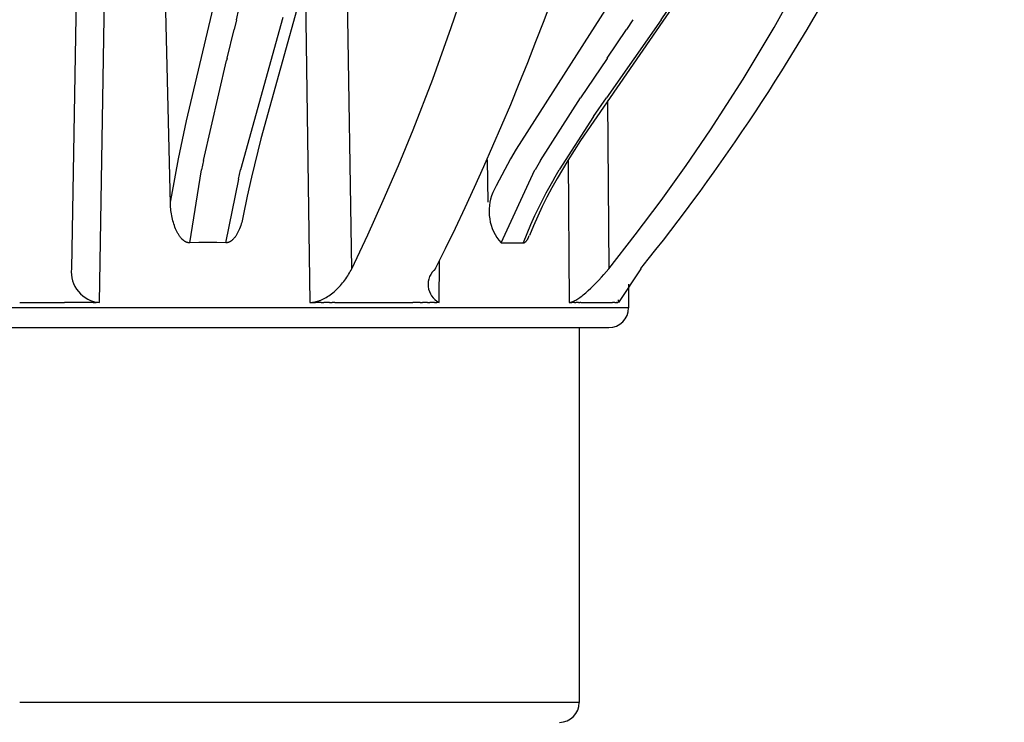
# Model space of a CAD drawing. Units: millimetres. Extents: x 3655 to 3831, y 3187 to 3433.
# Drawn here: x 3780 to 3795, y 3302 to 3313 of the extents above; entities that cross this region are included whole.
import ezdxf

# ---------------------------------------------------------------- set-up
doc = ezdxf.new("R2010")
doc.units = ezdxf.units.MM
doc.layers.add('MAKE2D_______', color=7, linetype='Continuous')

msp = doc.modelspace()

# ---------------------------------------------------------------- linework, layer by layer
at = {"layer": 'MAKE2D_______'}
for p, q in [((3781.343, 3319.653), (3781.163, 3309.298)), ((3781.588, 3308.784), (3781.714, 3316.398)), ((3785.42, 3309.298), (3785.325, 3315.433)), ((3782.665, 3310.283), (3782.547, 3315.384)), ((3790.176, 3314.651), (3787.917, 3311.114)), ((3784.829, 3314.123), (3784.04, 3311.272)), ((3786.933, 3312.963), (3787.202, 3313.764)), ((3791.837, 3312.963), (3792.285, 3313.764)), ((3784.713, 3313.679), (3784.785, 3308.784)), ((3790.417, 3313.451), (3788.894, 3311.245)), ((3783.337, 3313.364), (3782.905, 3311.545)), ((3790.122, 3313.08), (3790.304, 3313.348)), ((3783.669, 3313.08), (3783.634, 3312.933)), ((3784.374, 3313.115), (3783.732, 3310.8)), ((3790.122, 3313.08), (3789.29, 3311.893)), ((3789.692, 3313.08), (3789.595, 3312.933)), ((3783.529, 3312.495), (3783.634, 3312.933)), ((3786.65, 3312.178), (3786.933, 3312.963)), ((3789.301, 3312.495), (3789.595, 3312.933)), ((3791.365, 3312.178), (3791.837, 3312.963)), ((3783.169, 3310.943), (3783.52, 3312.458)), ((3783.529, 3312.495), (3783.52, 3312.458)), ((3789.3, 3312.493), (3788.893, 3311.893)), ((3789.301, 3312.495), (3789.3, 3312.493)), ((3786.352, 3311.408), (3786.65, 3312.178)), ((3790.87, 3311.408), (3791.365, 3312.178)), ((3788.287, 3310.943), (3788.893, 3311.893)), ((3789.094, 3311.611), (3789.29, 3311.893)), ((3789.305, 3311.851), (3789.324, 3309.298)), ((3782.905, 3311.545), (3782.781, 3310.965)), ((3789.094, 3311.611), (3788.571, 3310.8)), ((3786.129, 3310.866), (3786.352, 3311.408)), ((3790.5, 3310.866), (3790.87, 3311.408)), ((3784.04, 3311.272), (3783.895, 3310.69)), ((3788.894, 3311.245), (3788.703, 3310.942)), ((3787.917, 3311.114), (3787.833, 3310.968)), ((3782.781, 3310.965), (3782.681, 3310.415)), ((3783.169, 3310.943), (3783.139, 3310.797)), ((3787.495, 3310.308), (3787.485, 3310.951)), ((3787.833, 3310.968), (3787.613, 3310.555)), ((3788.287, 3310.943), (3788.205, 3310.8)), ((3788.703, 3310.942), (3788.54, 3310.666)), ((3788.707, 3310.949), (3788.722, 3308.784)), ((3782.962, 3309.691), (3783.139, 3310.797)), ((3783.698, 3310.658), (3783.732, 3310.8)), ((3785.9, 3310.334), (3786.129, 3310.866)), ((3787.688, 3309.691), (3788.203, 3310.797)), ((3788.205, 3310.8), (3788.203, 3310.797)), ((3788.488, 3310.658), (3788.571, 3310.8)), ((3790.119, 3310.334), (3790.5, 3310.866)), ((3783.698, 3310.658), (3783.503, 3309.691)), ((3783.895, 3310.69), (3783.831, 3310.397)), ((3788.488, 3310.658), (3788.371, 3310.447)), ((3788.54, 3310.666), (3788.462, 3310.526)), ((3787.613, 3310.555), (3787.563, 3310.454)), ((3788.462, 3310.526), (3788.386, 3310.384)), ((3782.681, 3310.415), (3782.664, 3310.308)), ((3783.831, 3310.397), (3783.772, 3310.103)), ((3785.663, 3309.811), (3785.9, 3310.334)), ((3788.371, 3310.447), (3788.261, 3310.233)), ((3788.386, 3310.384), (3788.314, 3310.241)), ((3789.727, 3309.811), (3790.119, 3310.334)), ((3782.666, 3310.257), (3782.665, 3310.283)), ((3782.668, 3310.232), (3782.666, 3310.257)), ((3782.671, 3310.206), (3782.668, 3310.232)), ((3782.674, 3310.18), (3782.671, 3310.206)), ((3782.677, 3310.154), (3782.674, 3310.18)), ((3782.681, 3310.129), (3782.677, 3310.154)), ((3788.261, 3310.233), (3788.197, 3310.1)), ((3788.314, 3310.241), (3788.245, 3310.097)), ((3782.686, 3310.103), (3782.681, 3310.129)), ((3782.691, 3310.077), (3782.686, 3310.103)), ((3782.697, 3310.052), (3782.691, 3310.077)), ((3782.703, 3310.026), (3782.697, 3310.052)), ((3782.71, 3310.001), (3782.703, 3310.026)), ((3783.755, 3310.026), (3783.748, 3310.001)), ((3783.761, 3310.052), (3783.755, 3310.026)), ((3783.767, 3310.077), (3783.761, 3310.052)), ((3783.772, 3310.103), (3783.767, 3310.077)), ((3788.197, 3310.1), (3788.136, 3309.965)), ((3788.245, 3310.097), (3788.179, 3309.95)), ((3782.718, 3309.977), (3782.71, 3310.001)), ((3782.726, 3309.952), (3782.718, 3309.977)), ((3782.735, 3309.929), (3782.726, 3309.952)), ((3782.744, 3309.905), (3782.735, 3309.929)), ((3782.753, 3309.884), (3782.744, 3309.905)), ((3782.763, 3309.864), (3782.753, 3309.884)), ((3782.769, 3309.853), (3782.763, 3309.864)), ((3783.697, 3309.864), (3783.692, 3309.853)), ((3783.707, 3309.884), (3783.697, 3309.864)), ((3783.715, 3309.905), (3783.707, 3309.884)), ((3783.725, 3309.929), (3783.715, 3309.905)), ((3783.733, 3309.952), (3783.725, 3309.929)), ((3783.741, 3309.977), (3783.733, 3309.952)), ((3783.748, 3310.001), (3783.741, 3309.977)), ((3788.136, 3309.965), (3788.078, 3309.829)), ((3788.179, 3309.95), (3788.118, 3309.802)), ((3782.774, 3309.843), (3782.769, 3309.853)), ((3782.78, 3309.832), (3782.774, 3309.843)), ((3782.786, 3309.822), (3782.78, 3309.832)), ((3782.792, 3309.812), (3782.786, 3309.822)), ((3782.798, 3309.802), (3782.792, 3309.812)), ((3782.805, 3309.793), (3782.798, 3309.802)), ((3782.812, 3309.783), (3782.805, 3309.793)), ((3782.819, 3309.774), (3782.812, 3309.783)), ((3782.826, 3309.765), (3782.819, 3309.774)), ((3782.834, 3309.757), (3782.826, 3309.765)), ((3782.838, 3309.753), (3782.834, 3309.757)), ((3782.841, 3309.748), (3782.838, 3309.753)), ((3782.848, 3309.742), (3782.841, 3309.748)), ((3782.854, 3309.737), (3782.848, 3309.742)), ((3782.857, 3309.734), (3782.854, 3309.737)), ((3782.86, 3309.731), (3782.857, 3309.734)), ((3782.864, 3309.728), (3782.86, 3309.731)), ((3782.867, 3309.725), (3782.864, 3309.728)), ((3782.871, 3309.723), (3782.867, 3309.725)), ((3782.874, 3309.72), (3782.871, 3309.723)), ((3782.878, 3309.718), (3782.874, 3309.72)), ((3782.881, 3309.715), (3782.878, 3309.718)), ((3782.885, 3309.713), (3782.881, 3309.715)), ((3782.888, 3309.711), (3782.885, 3309.713)), ((3782.892, 3309.709), (3782.888, 3309.711)), ((3782.896, 3309.707), (3782.892, 3309.709)), ((3782.9, 3309.705), (3782.896, 3309.707)), ((3782.904, 3309.703), (3782.9, 3309.705)), ((3783.565, 3309.705), (3783.561, 3309.703)), ((3783.568, 3309.707), (3783.565, 3309.705)), ((3783.572, 3309.709), (3783.568, 3309.707)), ((3783.576, 3309.711), (3783.572, 3309.709)), ((3783.579, 3309.713), (3783.576, 3309.711)), ((3783.583, 3309.715), (3783.579, 3309.713)), ((3783.586, 3309.718), (3783.583, 3309.715)), ((3783.59, 3309.72), (3783.586, 3309.718)), ((3783.593, 3309.723), (3783.59, 3309.72)), ((3783.596, 3309.725), (3783.593, 3309.723)), ((3783.6, 3309.728), (3783.596, 3309.725)), ((3783.603, 3309.731), (3783.6, 3309.728)), ((3783.606, 3309.734), (3783.603, 3309.731)), ((3783.609, 3309.737), (3783.606, 3309.734)), ((3783.615, 3309.742), (3783.609, 3309.737)), ((3783.621, 3309.748), (3783.615, 3309.742)), ((3783.625, 3309.752), (3783.621, 3309.748)), ((3783.629, 3309.757), (3783.625, 3309.752)), ((3783.636, 3309.765), (3783.629, 3309.757)), ((3783.643, 3309.774), (3783.636, 3309.765)), ((3783.65, 3309.783), (3783.643, 3309.774)), ((3783.657, 3309.793), (3783.65, 3309.783)), ((3783.663, 3309.802), (3783.657, 3309.793)), ((3783.669, 3309.812), (3783.663, 3309.802)), ((3783.675, 3309.822), (3783.669, 3309.812)), ((3783.681, 3309.832), (3783.675, 3309.822)), ((3783.687, 3309.843), (3783.681, 3309.832)), ((3783.692, 3309.853), (3783.687, 3309.843)), ((3785.42, 3309.298), (3785.663, 3309.811)), ((3788.078, 3309.829), (3788.023, 3309.691)), ((3788.058, 3309.704), (3788.059, 3309.705)), ((3788.059, 3309.705), (3788.062, 3309.707)), ((3788.062, 3309.707), (3788.064, 3309.709)), ((3788.064, 3309.709), (3788.066, 3309.711)), ((3788.066, 3309.711), (3788.068, 3309.713)), ((3788.068, 3309.713), (3788.07, 3309.715)), ((3788.07, 3309.715), (3788.072, 3309.718)), ((3788.072, 3309.718), (3788.074, 3309.72)), ((3788.074, 3309.72), (3788.076, 3309.723)), ((3788.076, 3309.723), (3788.078, 3309.725)), ((3788.078, 3309.725), (3788.08, 3309.728)), ((3788.08, 3309.728), (3788.082, 3309.731)), ((3788.082, 3309.731), (3788.086, 3309.737)), ((3788.086, 3309.737), (3788.089, 3309.742)), ((3788.089, 3309.742), (3788.093, 3309.748)), ((3788.093, 3309.748), (3788.096, 3309.755)), ((3788.096, 3309.755), (3788.099, 3309.761)), ((3788.099, 3309.761), (3788.103, 3309.767)), ((3788.103, 3309.767), (3788.106, 3309.774)), ((3788.106, 3309.774), (3788.112, 3309.788)), ((3788.112, 3309.788), (3788.117, 3309.802)), ((3789.324, 3309.298), (3789.727, 3309.811)), ((3782.907, 3309.701), (3782.904, 3309.703)), ((3782.911, 3309.7), (3782.907, 3309.701)), ((3782.915, 3309.698), (3782.911, 3309.7)), ((3782.919, 3309.697), (3782.915, 3309.698)), ((3782.924, 3309.696), (3782.919, 3309.697)), ((3782.928, 3309.695), (3782.924, 3309.696)), ((3782.932, 3309.694), (3782.928, 3309.695)), ((3782.936, 3309.693), (3782.932, 3309.694)), ((3782.938, 3309.693), (3782.936, 3309.693)), ((3782.94, 3309.692), (3782.938, 3309.693)), ((3782.942, 3309.692), (3782.94, 3309.692)), ((3782.945, 3309.692), (3782.942, 3309.692)), ((3782.947, 3309.692), (3782.945, 3309.692)), ((3782.949, 3309.692), (3782.947, 3309.692)), ((3782.951, 3309.691), (3782.949, 3309.692)), ((3782.953, 3309.691), (3782.951, 3309.691)), ((3782.956, 3309.691), (3782.953, 3309.691)), ((3782.958, 3309.691), (3782.956, 3309.691)), ((3782.96, 3309.691), (3782.958, 3309.691)), ((3783.099, 3309.696), (3782.96, 3309.691)), ((3783.234, 3309.698), (3783.099, 3309.696)), ((3783.369, 3309.696), (3783.234, 3309.698)), ((3783.506, 3309.691), (3783.369, 3309.696)), ((3783.508, 3309.691), (3783.506, 3309.691)), ((3783.51, 3309.691), (3783.508, 3309.691)), ((3783.512, 3309.691), (3783.51, 3309.691)), ((3783.514, 3309.691), (3783.512, 3309.691)), ((3783.516, 3309.692), (3783.514, 3309.691)), ((3783.519, 3309.692), (3783.516, 3309.692)), ((3783.521, 3309.692), (3783.519, 3309.692)), ((3783.523, 3309.692), (3783.521, 3309.692)), ((3783.525, 3309.692), (3783.523, 3309.692)), ((3783.527, 3309.693), (3783.525, 3309.692)), ((3783.529, 3309.693), (3783.527, 3309.693)), ((3783.531, 3309.693), (3783.529, 3309.693)), ((3783.533, 3309.694), (3783.531, 3309.693)), ((3783.537, 3309.695), (3783.533, 3309.694)), ((3783.541, 3309.696), (3783.537, 3309.695)), ((3783.545, 3309.697), (3783.541, 3309.696)), ((3783.549, 3309.698), (3783.545, 3309.697)), ((3783.553, 3309.7), (3783.549, 3309.698)), ((3783.557, 3309.701), (3783.553, 3309.7)), ((3783.561, 3309.703), (3783.557, 3309.701)), ((3787.688, 3309.691), (3788.023, 3309.691)), ((3788.023, 3309.691), (3788.024, 3309.691)), ((3788.024, 3309.691), (3788.025, 3309.691)), ((3788.025, 3309.691), (3788.027, 3309.691)), ((3788.027, 3309.691), (3788.028, 3309.691)), ((3788.028, 3309.691), (3788.029, 3309.691)), ((3788.029, 3309.691), (3788.031, 3309.692)), ((3788.031, 3309.692), (3788.032, 3309.692)), ((3788.032, 3309.692), (3788.033, 3309.692)), ((3788.033, 3309.692), (3788.034, 3309.692)), ((3788.034, 3309.692), (3788.036, 3309.692)), ((3788.036, 3309.692), (3788.037, 3309.693)), ((3788.037, 3309.693), (3788.038, 3309.693)), ((3788.038, 3309.693), (3788.039, 3309.693)), ((3788.039, 3309.693), (3788.041, 3309.694)), ((3788.041, 3309.694), (3788.042, 3309.694)), ((3788.042, 3309.694), (3788.043, 3309.695)), ((3788.043, 3309.695), (3788.044, 3309.695)), ((3788.044, 3309.695), (3788.045, 3309.696)), ((3788.045, 3309.696), (3788.047, 3309.696)), ((3788.047, 3309.696), (3788.048, 3309.697)), ((3788.048, 3309.697), (3788.049, 3309.698)), ((3788.049, 3309.698), (3788.05, 3309.698)), ((3788.05, 3309.698), (3788.051, 3309.699)), ((3788.051, 3309.699), (3788.053, 3309.7)), ((3788.053, 3309.7), (3788.054, 3309.701)), ((3788.054, 3309.701), (3788.055, 3309.701)), ((3788.055, 3309.701), (3788.056, 3309.702)), ((3788.056, 3309.702), (3788.057, 3309.703)), ((3788.057, 3309.703), (3788.058, 3309.704)), ((3786.747, 3308.784), (3786.754, 3309.418)), ((3785.398, 3309.255), (3785.409, 3309.276)), ((3785.409, 3309.276), (3785.42, 3309.298)), ((3789.252, 3309.211), (3789.324, 3309.298)), ((3789.811, 3309.298), (3789.472, 3308.784)), ((3785.299, 3309.103), (3785.315, 3309.125)), ((3785.315, 3309.125), (3785.33, 3309.146)), ((3785.33, 3309.146), (3785.345, 3309.168)), ((3785.345, 3309.168), (3785.359, 3309.19)), ((3785.359, 3309.19), (3785.373, 3309.211)), ((3785.373, 3309.211), (3785.385, 3309.233)), ((3785.385, 3309.233), (3785.398, 3309.255)), ((3789.135, 3309.082), (3789.174, 3309.125)), ((3789.174, 3309.125), (3789.214, 3309.168)), ((3789.214, 3309.168), (3789.252, 3309.211)), ((3785.152, 3308.948), (3785.171, 3308.965)), ((3785.171, 3308.965), (3785.191, 3308.984)), ((3785.191, 3308.984), (3785.21, 3309.003)), ((3785.21, 3309.003), (3785.229, 3309.022)), ((3785.229, 3309.022), (3785.247, 3309.041)), ((3785.247, 3309.041), (3785.265, 3309.062)), ((3785.265, 3309.062), (3785.282, 3309.082)), ((3785.282, 3309.082), (3785.299, 3309.103)), ((3788.976, 3308.932), (3789.014, 3308.965)), ((3789.014, 3308.965), (3789.054, 3309.003)), ((3789.054, 3309.003), (3789.094, 3309.041)), ((3789.094, 3309.041), (3789.135, 3309.082)), ((3789.626, 3309.061), (3789.626, 3308.702)), ((3784.91, 3308.806), (3784.919, 3308.809)), ((3784.919, 3308.809), (3784.929, 3308.812)), ((3784.929, 3308.812), (3784.939, 3308.816)), ((3784.939, 3308.816), (3784.949, 3308.82)), ((3784.949, 3308.82), (3784.959, 3308.824)), ((3784.959, 3308.824), (3784.969, 3308.829)), ((3784.969, 3308.829), (3784.989, 3308.838)), ((3784.989, 3308.838), (3785.009, 3308.849)), ((3785.009, 3308.849), (3785.03, 3308.86)), ((3785.03, 3308.86), (3785.051, 3308.873)), ((3785.051, 3308.873), (3785.071, 3308.886)), ((3785.071, 3308.886), (3785.091, 3308.9)), ((3785.091, 3308.9), (3785.112, 3308.916)), ((3785.112, 3308.916), (3785.132, 3308.932)), ((3785.132, 3308.932), (3785.152, 3308.948)), ((3788.796, 3308.806), (3788.802, 3308.809)), ((3788.802, 3308.809), (3788.809, 3308.812)), ((3788.809, 3308.812), (3788.823, 3308.82)), ((3788.823, 3308.82), (3788.838, 3308.829)), ((3788.838, 3308.829), (3788.853, 3308.838)), ((3788.853, 3308.838), (3788.869, 3308.849)), ((3788.869, 3308.849), (3788.886, 3308.86)), ((3788.886, 3308.86), (3788.903, 3308.873)), ((3788.903, 3308.873), (3788.92, 3308.886)), ((3788.92, 3308.886), (3788.938, 3308.9)), ((3788.938, 3308.9), (3788.976, 3308.932)), ((3789.472, 3308.784), (3789.472, 3308.823)), ((3789.625, 3308.702), (3771.127, 3308.702)), ((3780.376, 3308.784), (3781.055, 3308.784)), ((3781.491, 3308.784), (3781.055, 3308.784)), ((3781.491, 3308.784), (3781.54, 3308.784)), ((3781.57, 3308.784), (3781.54, 3308.784)), ((3784.785, 3308.784), (3784.793, 3308.784)), ((3784.793, 3308.784), (3784.802, 3308.785)), ((3784.802, 3308.785), (3784.81, 3308.785)), ((3784.802, 3308.784), (3784.87, 3308.784)), ((3784.81, 3308.785), (3784.819, 3308.786)), ((3784.819, 3308.786), (3784.827, 3308.787)), ((3784.827, 3308.787), (3784.836, 3308.788)), ((3784.836, 3308.788), (3784.845, 3308.789)), ((3784.845, 3308.789), (3784.853, 3308.791)), ((3784.853, 3308.791), (3784.863, 3308.793)), ((3784.863, 3308.793), (3784.872, 3308.795)), ((3784.954, 3308.784), (3784.87, 3308.784)), ((3784.872, 3308.795), (3784.882, 3308.797)), ((3784.882, 3308.797), (3784.891, 3308.8)), ((3784.891, 3308.8), (3784.901, 3308.803)), ((3784.901, 3308.803), (3784.91, 3308.806)), ((3784.954, 3308.784), (3784.997, 3308.784)), ((3785.081, 3308.784), (3784.997, 3308.784)), ((3785.081, 3308.784), (3785.122, 3308.784)), ((3785.164, 3308.784), (3785.122, 3308.784)), ((3785.164, 3308.784), (3786.349, 3308.784)), ((3786.46, 3308.784), (3786.349, 3308.784)), ((3786.46, 3308.784), (3786.496, 3308.784)), ((3786.569, 3308.784), (3786.496, 3308.784)), ((3786.569, 3308.784), (3786.605, 3308.784)), ((3786.676, 3308.784), (3786.605, 3308.784)), ((3786.676, 3308.784), (3786.711, 3308.784)), ((3786.733, 3308.784), (3786.711, 3308.784)), ((3788.722, 3308.784), (3788.725, 3308.784)), ((3788.725, 3308.784), (3788.727, 3308.784)), ((3788.727, 3308.784), (3788.729, 3308.784)), ((3788.729, 3308.784), (3788.731, 3308.785)), ((3788.731, 3308.785), (3788.733, 3308.785)), ((3788.731, 3308.784), (3788.764, 3308.784)), ((3788.733, 3308.785), (3788.735, 3308.785)), ((3788.735, 3308.785), (3788.738, 3308.786)), ((3788.738, 3308.786), (3788.74, 3308.786)), ((3788.74, 3308.786), (3788.742, 3308.786)), ((3788.742, 3308.786), (3788.745, 3308.787)), ((3788.745, 3308.787), (3788.75, 3308.788)), ((3788.75, 3308.788), (3788.755, 3308.789)), ((3788.755, 3308.789), (3788.76, 3308.791)), ((3788.76, 3308.791), (3788.765, 3308.793)), ((3788.805, 3308.784), (3788.764, 3308.784)), ((3788.765, 3308.793), (3788.771, 3308.795)), ((3788.771, 3308.795), (3788.777, 3308.797)), ((3788.777, 3308.797), (3788.783, 3308.8)), ((3788.783, 3308.8), (3788.79, 3308.803)), ((3788.79, 3308.803), (3788.796, 3308.806)), ((3788.805, 3308.784), (3788.824, 3308.784)), ((3788.863, 3308.784), (3788.824, 3308.784)), ((3788.863, 3308.784), (3788.883, 3308.784)), ((3788.901, 3308.784), (3788.883, 3308.784)), ((3788.901, 3308.784), (3789.382, 3308.784)), ((3789.415, 3308.784), (3789.382, 3308.784)), ((3789.415, 3308.784), (3789.435, 3308.784)), ((3789.444, 3308.784), (3789.435, 3308.784)), ((3789.444, 3308.784), (3789.463, 3308.784)), ((3789.469, 3308.784), (3789.463, 3308.784)), ((3771.426, 3308.402), (3789.325, 3308.402)), ((3788.876, 3308.402), (3788.876, 3302.706)), ((3788.875, 3302.706), (3780.376, 3302.706))]:
    msp.add_line(p, q, dxfattribs=at)
for centre, radius, start, end in [((3750.25, 3327.482), 40.728, 333.4827, 348.9181), ((3765.486, 3328.922), 31.253, 321.1047, 342.7484), ((3746.319, 3321.846), 38.365, 346.7914, 354.603), ((3788.23, 3310.172), 0.724, 157.0865, 221.5848), ((3781.624, 3309.247), 0.464, 173.6325, 265.6266), ((3786.89, 3309.059), 0.31, 129.4522, 242.4745), ((3789.326, 3308.702), 0.3, 270.0004, 359.9997), ((3788.576, 3302.706), 0.3, 270.0004, 359.9997)]:
    msp.add_arc(centre, radius, start, end, dxfattribs=at)

doc.saveas('drawing.dxf')
